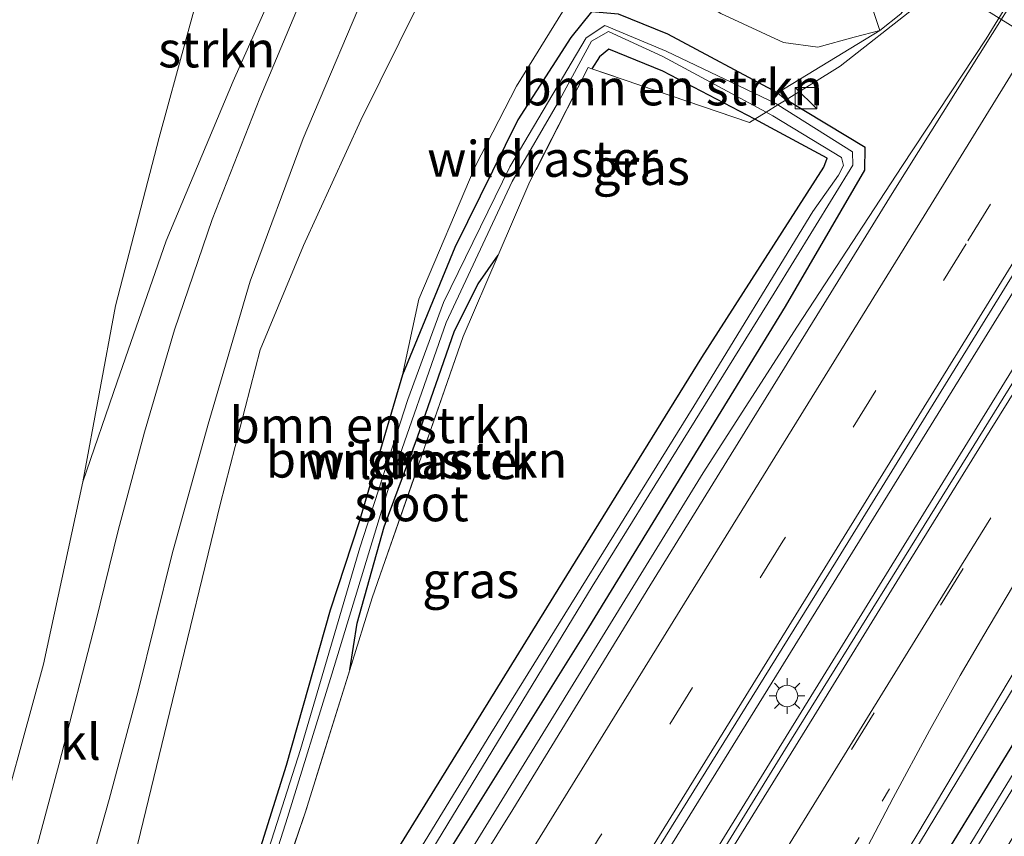
# Model space of a CAD drawing. Units: metres. Extents: x 111830 to 120007, y 399999 to 406251.
# Drawn here: x 118437 to 118506, y 403142 to 403199 of the extents above; entities that cross this region are included whole.
import ezdxf
from ezdxf.enums import TextEntityAlignment as Align

# ---------------------------------------------------------------- set-up
doc = ezdxf.new("R2010")
doc.units = ezdxf.units.M
for name, pattern in [('IE-TERREINAFSCHEIDING', [10, 8, -2]), ('VW-1-3_STREEP', [4, 1, -3]), ('VW-3-9_STREEP', [12, 3, -9])]:
    doc.linetypes.add(name, pattern=pattern)
doc.layers.get('0').update_dxf_attribs({"lineweight": 25})
for name, color, linetype, lineweight in [('B-ME-BV-GELEIDECONSTRUCTIE-GELEIDERAIL-L-B1', 213, 'BV-GELEIDERAIL', 18), ('B-ME-GR-BOMENSTRUIKEN-GV-B6', 93, 'Continuous', 18), ('B-ME-GR-STRUIKEN-GV-B6', 93, 'Continuous', 18), ('B-ME-GW-INSTEEKWATERGANG-L-B1', 10, 'Continuous', 25), ('B-ME-GW-KRUINLIJN-L-B1', 93, 'Continuous', 18), ('B-ME-GW-TEENLIJN-L-B1', 93, 'Continuous', 18), ('B-ME-IE-GRASLAND-GV-B6', 93, 'Continuous', 18), ('B-ME-IE-INRICHTINGSELEMENT-S-B1', 253, 'Continuous', 18), ('B-ME-IE-MEUBILAIR_WEGMEUBILAIR-LICHTMAST-S-B1', 8, 'Continuous', 18), ('B-ME-IE-TERREINAFSCHEIDING-RASTERHEKWERK-L-B1', 8, 'IE-TERREINAFSCHEIDING', 18), ('B-ME-KW-VIADUCT-GV-B7', 173, 'Continuous', 18), ('B-ME-OB-BEKLEDING-GV-B6', 253, 'Continuous', 18), ('B-ME-OG-WATER-GV-B6', 153, 'Continuous', 18), ('B-ME-VH-VERH_SOORT-BETON-OVERIG-GV-B6', 8, 'IE-TERREINAFSCHEIDING-NATUURLIJK-HOUTWAL', 18), ('B-ME-VH-VERH_SOORT-BITUMEN-GV-B6', 8, 'IE-TERREINAFSCHEIDING-NATUURLIJK-HOUTWAL', 18), ('B-ME-VH-VERH_SOORT-KLINKERS-GV-B6', 8, 'IE-TERREINAFSCHEIDING-NATUURLIJK-HOUTWAL', 18), ('B-ME-VW-MARKERING-13STREEP-045-L-B1', 255, 'VW-1-3_STREEP', 18), ('B-ME-VW-MARKERING-39STREEP-015-L-B1', 255, 'VW-3-9_STREEP', 18), ('B-ME-VW-MARKERING-STREEP-015-L-B1', 7, 'Continuous', 18)]:
    doc.layers.add(name, color=color, linetype=linetype, lineweight=lineweight)
doc.styles.add('NLCS-ISO', font='NLCS-ISO.TTF')
doc.linetypes.add('BV-GELEIDERAIL', pattern='A,10,-3,[108,NLCS.SHX,S=1,R=0,X=0,Y=0],-3', length=16)
doc.linetypes.add('IE-TERREINAFSCHEIDING-NATUURLIJK-HOUTWAL', pattern='A,7,-1.5,[67,NLCS.SHX,S=0.75,R=45,X=0,Y=0],-1.5,7,-1.5,[70,NLCS.SHX,S=0.75,R=0,X=0,Y=0],-1.5', length=20)

# ---------------------------------------------------------------- blocks, each defined once
blk = doc.blocks.new('kast')
blk.add_line((-0.75, -0.75), (0.75, 0.75))
blk.add_lwpolyline([(-0.75, 0.75), (0.75, 0.75), (0.75, -0.75), (-0.75, -0.75)], close=True)
blk = doc.blocks.new('lantaarnpaal')
for p, q in [((-0.884, 0.884), (-0.53, 0.53)), ((0, 0.75), (0, 1.25)), ((0.53, 0.53), (0.884, 0.884)), ((-0.75, 0), (-1.25, 0)), ((0.75, 0), (1.25, 0)), ((-0.53, -0.53), (-0.884, -0.884)), ((0.53, -0.53), (0.884, -0.884)), ((0, -0.75), (0, -1.25))]:
    blk.add_line(p, q)
blk.add_circle((0, 0), 0.75)

msp = doc.modelspace()

# ---------------------------------------------------------------- linework, layer by layer
at = {"layer": 'B-ME-BV-GELEIDECONSTRUCTIE-GELEIDERAIL-L-B1'}
for points in [[(118523.441, 403229.922, 7.749), (118519.94, 403224.194, 7.72), (118513.933, 403213.809, 7.849), (118511.834, 403210.215, 7.837), (118504.249, 403197.848, 7.762), (118498.369, 403188.947, 7.672), (118491.119, 403177.813, 7.504), (118484.528, 403167.594, 7.81)], [(118532.195, 403222.259, 7.857), (118522.613, 403206.712, 7.894), (118507.862, 403182.983, 7.942), (118489.636, 403153.499, 8.038), (118474.963, 403129.764, 8.056), (118459.53, 403104.832, 8.122), (118443.443, 403078.673, 8.2), (118424.508, 403048.042, 8.377), (118405.673, 403017.393, 8.434), (118386.674, 402986.841, 8.539), (118367.817, 402956.204, 8.536), (118348.908, 402925.524, 8.572), (118334.946, 402902.929, 8.572), (118330.917, 402896.364, 8.572)], [(118333.011, 402894.609, 8.533), (118350.689, 402923.22, 8.491), (118368.269, 402951.584, 8.476), (118387.177, 402982.212, 8.449), (118404.716, 403010.575, 8.419), (118427.846, 403047.974, 8.389), (118447.511, 403079.759, 8.347), (118467.092, 403111.519, 8.275), (118488.115, 403145.638, 8.164), (118509.937, 403181.051, 8.062), (118524.726, 403204.952, 8.005), (118534.276, 403220.309, 7.824)], [(118543.231, 403212.483, 7.005), (118543.2034, 403212.4419, 7.0067), (118538.606, 403205.579, 7.297), (118534.185, 403199, 7.477), (118532.095, 403195.6, 7.477), (118525.773, 403185.414, 7.48), (118519.608, 403175.024, 7.663), (118511.403, 403161.276, 7.69), (118497.602, 403138.468, 7.747), (118486.511, 403120.225, 7.762), (118473.956, 403099.812, 7.882), (118459.247, 403075.921, 7.891), (118443.899, 403050.918, 8.053), (118429.903, 403028.204, 8.05), (118417.984, 403008.924, 8.164), (118406.144, 402989.629, 8.209), (118394.948, 402971.535, 8.191), (118386.533, 402957.898, 8.224), (118382.388, 402951.046, 8.131), (118376.6795, 402940.459, 8.2099), (118372.775, 402933.5215, 8.3119), (118367.1765, 402922.902, 8.3204), (118361.919, 402912.1575, 8.3519), (118349.93, 402886.8565, 8.0879)], [(118484.528, 403167.594, 7.81), (118457.292, 403123.272, 7.916), (118432.062, 403082.428, 8.061), (118405.359, 403039.25, 8.116), (118378.736, 402996.137, 8.159), (118352.182, 402952.961, 8.212), (118329.014, 402915.557, 8.242)]]:
    msp.add_polyline3d(points, dxfattribs=at)
at = {"layer": 'B-ME-GR-BOMENSTRUIKEN-GV-B6'}
for points in [[(118450.388, 403204.74, 11.766), (118446.612, 403190.962, 11.575), (118443.574, 403179.228, 11.198), (118441.308, 403166.969, 10.911), (118438.552, 403154.265, 10.679), (118434.758, 403140.417, 10.272), (118429.294, 403125.594, 9.741), (118424.556, 403113.222, 9.355), (118420.15, 403101.962, 9.047), (118417.095, 403094.197, 8.836), (118413.056, 403086.406, 8.599), (118408.844, 403078.84, 8.471)], [(118494.791, 403204.621, 10.52), (118496.857, 403198.422, 6.78), (118495.046, 403197.96, 6.845), (118492.527, 403197.257, 6.932), (118490.137, 403197.587, 6.973), (118485.761, 403199.607, 7.011)], [(118444.956, 403140.996, 10.439), (118447.548, 403151.725, 10.605), (118450.872, 403165.376, 11.041), (118453.669, 403176.172, 11.332), (118456.669, 403183.437, 11.49), (118460.687, 403192.181, 11.631), (118464.704, 403200.281, 11.697)], [(118474.732, 403199.721, 6.836), (118471.53, 403194.549, 6.919), (118468.635, 403188.949, 6.758), (118464.714, 403179.708, 6.803), (118463.588, 403174.422, 6.803), (118460.557, 403164.182, 6.849), (118458.537, 403158.015, 6.836), (118455.471, 403147.194, 6.824), (118453.142, 403139.802, 6.824)], [(118488.123, 403192.247, 6.642), (118487.765, 403192.025, 6.638), (118476.778, 403195.766, 6.637), (118477.31, 403196.584, 6.77), (118477.97, 403197.128, 6.716), (118481.728, 403195.595, 6.67), (118488.123, 403192.247, 6.642)], [(118453.044, 403132.941, 6.872), (118456.828, 403143.97, 6.78), (118459.908, 403153.855, 6.84), (118461.472, 403158.877, 6.871), (118467.804, 403177.097, 6.686), (118470.254, 403182.776, 6.68), (118472.462, 403187.897, 6.675), (118476.518, 403195.854, 6.637), (118476.778, 403195.766, 6.637), (118487.765, 403192.025, 6.638), (118488.123, 403192.247, 6.642), (118489.254, 403191.655, 6.745), (118493.176, 403189.539, 6.753), (118492.947, 403188.903, 6.753), (118484.451, 403175.638, 6.753), (118474.13, 403158.981, 6.982), (118463.204, 403141.29, 6.82)], [(118488.919, 403192.739, 6.678), (118489.397, 403192.482, 6.678), (118494.173, 403189.576, 6.678), (118494.324, 403189.013, 6.678), (118493.965, 403188.34, 6.678), (118492.178, 403185.823, 6.678), (118483.872, 403172.231, 6.678), (118469.737, 403149.432, 6.678), (118453.588, 403123.025, 6.678), (118433.309, 403090, 6.678), (118418.878, 403066.559, 6.678), (118413.753, 403058.234, 6.678), (118399.695, 403035.606, 6.678), (118387.151, 403015.232, 6.678), (118376.633, 402998.449, 6.678), (118363.019, 402976.574, 6.678), (118350.046, 402955.097, 6.678)], [(118355.431, 402966.251, 7.141), (118365.662, 402982.638, 7.141), (118375.892, 402999.133, 7.141), (118386.545, 403016.617, 7.141), (118395.459, 403031.215, 7.137), (118405.859, 403047.892, 7.158), (118412.867, 403058.795, 7.158), (118418.751, 403068.427, 7.115), (118427.45, 403082.665, 7.052), (118442.523, 403107.122, 6.824), (118454.99, 403127.623, 6.832), (118463.204, 403141.29, 6.82), (118474.13, 403158.981, 6.982), (118484.451, 403175.638, 6.753), (118492.947, 403188.903, 6.753), (118493.176, 403189.539, 6.753), (118489.254, 403191.655, 6.745), (118488.123, 403192.247, 6.642), (118488.919, 403192.739, 6.678)], [(118459.908, 403153.855, 6.84), (118460.413, 403157.119, 6.895), (118462.298, 403163.833, 6.957), (118464.618, 403170.085, 6.911), (118467.195, 403177.483, 6.803), (118468.843, 403180.769, 6.75), (118470.254, 403182.776, 6.68), (118467.804, 403177.097, 6.686), (118461.472, 403158.877, 6.871), (118459.908, 403153.855, 6.84)]]:
    msp.add_polyline3d(points, dxfattribs=at)
at = {"layer": 'B-ME-GR-STRUIKEN-GV-B6'}
msp.add_polyline3d([(118454.278, 403224.666, 11.488), (118457.752, 403223.474, 11.705), (118460.786, 403222.607, 11.954), (118461.818, 403221.349, 11.892), (118462.563, 403219.489, 11.917), (118461.686, 403216.753, 11.892), (118457.518, 403207.782, 11.822), (118451.771, 403194.888, 11.68), (118447.113, 403183.779, 11.531), (118443.687, 403173.936, 11.186), (118441.308, 403166.969, 10.911), (118443.574, 403179.228, 11.198), (118446.612, 403190.962, 11.575), (118450.388, 403204.74, 11.766), (118453.201, 403213.276, 11.766), (118455.635, 403219.022, 11.766), (118455.819, 403222.06, 11.571), (118454.278, 403224.666, 11.488)], dxfattribs=at)
at = {"layer": 'B-ME-GW-INSTEEKWATERGANG-L-B1'}
for points in [[(118489.724, 403194.079, 6.72), (118482.065, 403198.165, 6.791), (118478.643, 403199.576, 6.783), (118476.745, 403199.737, 6.816), (118475.314, 403197.947, 6.812), (118471.62, 403192.201, 6.803), (118467.237, 403183.294, 6.807), (118463.588, 403174.422, 6.803), (118460.557, 403164.182, 6.849), (118458.537, 403158.015, 6.836), (118455.471, 403147.194, 6.824), (118453.142, 403139.802, 6.824), (118450.743, 403133.405, 6.903), (118449.549, 403129.632, 6.857), (118447.431, 403124.572, 6.857), (118446.344, 403121.284, 6.857), (118446.651, 403120.482, 6.857), (118447.43, 403120.752, 6.79)], [(118418.751, 403068.427, 7.115), (118427.45, 403082.665, 7.052), (118442.523, 403107.122, 6.824), (118454.99, 403127.623, 6.832), (118463.204, 403141.29, 6.82), (118474.13, 403158.981, 6.982), (118484.451, 403175.638, 6.753), (118492.947, 403188.903, 6.753), (118493.176, 403189.539, 6.753), (118489.254, 403191.655, 6.745), (118488.123, 403192.247, 6.642), (118481.728, 403195.595, 6.67), (118477.97, 403197.128, 6.716), (118477.31, 403196.584, 6.77), (118476.778, 403195.766, 6.637)], [(118321.151, 402904.299, 7.438), (118322.96, 402907.208, 7.439), (118338.031, 402931.778, 7.377), (118353.624, 402957.256, 7.435), (118367.322, 402979.443, 7.443), (118380.039, 402999.842, 7.422), (118393.199, 403021.451, 7.397), (118402.577, 403036.667, 7.323), (118415.214, 403057.308, 7.261), (118437.075, 403093.129, 7.106), (118455.784, 403123.541, 6.836), (118476.575, 403156.824, 6.874), (118490.26, 403179.199, 6.633), (118495.802, 403188.689, 6.807), (118495.826, 403190.268, 6.749), (118490.321, 403193.607, 6.683)], [(118459.908, 403153.855, 6.84), (118460.413, 403157.119, 6.895), (118462.298, 403163.833, 6.957), (118464.618, 403170.085, 6.911), (118467.195, 403177.483, 6.803), (118468.843, 403180.769, 6.75), (118470.254, 403182.776, 6.68)], [(118527.622, 403172.026, 6.925), (118525.515, 403173.509, 6.827), (118525.492, 403173.525, 6.928), (118523.358, 403174.345, 6.919), (118521.488, 403173.713, 6.903), (118519.675, 403171.221, 6.845), (118514.548, 403162.508, 6.791), (118505.651, 403147.92, 6.807), (118494.078, 403129.054, 6.791), (118482.622, 403110.517, 6.849), (118466.064, 403083.912, 6.874), (118453.109, 403062.729, 6.944), (118440.307, 403041.348, 7.013), (118430.924, 403026.183, 7.216), (118419.344, 403007.793, 7.108), (118407.282, 402987.954, 7.092), (118395.422, 402968.779, 7.079), (118386.941, 402954.798, 7.104), (118387.028, 402953.226, 7.145), (118388.822, 402952.825, 7.195), (118390.444, 402953.421, 7.112)]]:
    msp.add_polyline3d(points, dxfattribs=at)
at = {"layer": 'B-ME-GW-KRUINLIJN-L-B1'}
for points in [[(118408.844, 403078.84, 8.471), (118413.056, 403086.406, 8.599), (118417.095, 403094.197, 8.836), (118420.15, 403101.962, 9.047), (118424.556, 403113.222, 9.355), (118429.294, 403125.594, 9.741), (118434.758, 403140.417, 10.272), (118438.552, 403154.265, 10.679), (118441.308, 403166.969, 10.911), (118443.574, 403179.228, 11.198), (118446.612, 403190.962, 11.575), (118450.388, 403204.74, 11.766), (118453.201, 403213.276, 11.766), (118455.635, 403219.022, 11.766), (118455.819, 403222.06, 11.571), (118454.278, 403224.666, 11.488), (118449.779, 403227.402, 11.247), (118435.079, 403237.352, 10.895), (118411.967, 403252.342, 10.434), (118390.566, 403266.197, 10.077)], [(118464.704, 403200.281, 11.697), (118460.687, 403192.181, 11.631), (118456.669, 403183.437, 11.49), (118453.669, 403176.172, 11.332), (118450.872, 403165.376, 11.041), (118447.548, 403151.725, 10.605), (118444.956, 403140.996, 10.439), (118442.782, 403133.277, 10.236), (118440.009, 403125.704, 9.912), (118437.216, 403117.911, 9.608), (118437.144, 403117.712, 9.667), (118433.774, 403109.519, 9.456), (118429.705, 403100.324, 9.165), (118424.713, 403089.546, 8.912), (118420.97, 403081.35, 8.572), (118418.206, 403076.459, 8.412), (118415.712, 403072.045, 8.268), (118409.229, 403061.101, 7.993), (118403.498, 403051.513, 7.749), (118398.326, 403042.439, 7.369), (118398.532, 403041.963, 7.211)]]:
    msp.add_polyline3d(points, dxfattribs=at)
at = {"layer": 'B-ME-GW-TEENLIJN-L-B1'}
msp.add_polyline3d([(118463.588, 403174.422, 6.803), (118464.714, 403179.708, 6.803), (118468.635, 403188.949, 6.758), (118471.53, 403194.549, 6.919), (118474.732, 403199.721, 6.836), (118477.275, 403202.955, 6.944), (118478.931, 403203.401, 6.944), (118481.578, 403202.327, 6.969), (118485.761, 403199.607, 7.011), (118490.137, 403197.587, 6.973), (118492.527, 403197.257, 6.932), (118495.046, 403197.96, 6.845), (118496.857, 403198.422, 6.78)], dxfattribs=at)
at = {"layer": 'B-ME-IE-GRASLAND-GV-B6'}
for points in [[(118353.624, 402957.256, 7.435), (118367.322, 402979.443, 7.443), (118380.039, 402999.842, 7.422), (118393.199, 403021.451, 7.397), (118402.577, 403036.667, 7.323), (118415.214, 403057.308, 7.261), (118437.075, 403093.129, 7.106), (118455.784, 403123.541, 6.836), (118476.575, 403156.824, 6.874), (118490.26, 403179.199, 6.633), (118495.802, 403188.689, 6.807), (118495.826, 403190.268, 6.749), (118490.321, 403193.607, 6.683), (118494.086, 403195.938, 6.715), (118499.36, 403200.087, 6.753), (118506.375, 403211.819, 6.64), (118509.176, 403216.503, 6.595), (118512.181, 403219.442, 6.82), (118512.37, 403219.707, 6.632), (118515.813, 403224.026, 6.583), (118517.644, 403223.403, 6.691), (118519.486, 403226.119, 6.733), (118522.409, 403230.846, 6.732), (118523.843, 403229.538, 6.942)], [(118523.843, 403229.538, 6.942), (118513.181, 403211.76, 6.874), (118497.827, 403187.262, 6.892), (118480.818, 403159.721, 6.994), (118471.261, 403144.118, 6.994), (118459.24, 403124.804, 7.057), (118447.382, 403105.548, 7.24), (118433.314, 403082.743, 7.219), (118421.413, 403063.757, 7.228), (118408.137, 403042.008, 7.381), (118395.735, 403021.896, 7.423), (118383.148, 403001.442, 7.42), (118369.781, 402979.903, 7.48), (118357.213, 402959.578, 7.645)], [(118353.293, 402933.858, 7.609), (118365.816, 402954.089, 7.609), (118378.86, 402975.289, 7.687), (118391.726, 402996.246, 7.672), (118404.803, 403017.265, 7.639), (118417.561, 403037.916, 7.606), (118430.155, 403058.389, 7.471), (118443.173, 403079.383, 7.489), (118455.968, 403100.148, 7.468), (118468.526, 403120.597, 7.306), (118480.66, 403140.22, 7.225), (118493.257, 403160.55, 7.213), (118506.202, 403181.545, 7.111), (118520.449, 403204.584, 7.045), (118531.629, 403222.688, 7.095), (118534.591, 403220.063, 6.984), (118528.561, 403210.158, 6.997)], [(118357.114, 402903.834, 7.429), (118360.485, 402910.383, 7.348), (118367.064, 402923.879, 7.354), (118373.644, 402936.605, 7.45), (118378.434, 402945.453, 7.519), (118385.264, 402956.68, 7.45), (118398.835, 402978.762, 7.435), (118411.308, 402998.947, 7.405), (118424.81, 403020.886, 7.417), (118436.364, 403039.728, 7.339), (118448.553, 403059.352, 7.318), (118461.641, 403080.623, 7.201), (118474.291, 403101.1, 7.066), (118487.246, 403122.27, 7.015), (118499.414, 403142.344, 6.898), (118512.296, 403163.944, 6.928), (118524.121, 403183.754, 6.799), (118537.367, 403204.561, 6.748), (118542.93, 403212.683, 6.732), (118544.843, 403210.996, 6.628), (118544.358, 403210.142, 6.632), (118539.679, 403203.002, 6.739), (118539.199, 403200.009, 6.636), (118538.087, 403199.604, 6.8)], [(118528.561, 403210.158, 6.997), (118515.9, 403189.672, 7.12), (118503.395, 403169.489, 7.078), (118490.268, 403148.352, 7.102), (118477.719, 403127.953, 7.246), (118464.936, 403107.199, 7.333), (118452.013, 403086.367, 7.363), (118439.139, 403065.447, 7.519), (118425.678, 403043.619, 7.537), (118413.944, 403024.525, 7.6), (118400.998, 403003.56, 7.564), (118388.644, 402983.598, 7.684), (118376.391, 402963.741, 7.708), (118362.938, 402942.063, 7.735), (118350.413, 402921.82, 7.726)], [(118410.758, 403076.101, 8.69), (118408.844, 403078.84, 8.471), (118413.056, 403086.406, 8.599), (118417.095, 403094.197, 8.836), (118420.15, 403101.962, 9.047), (118424.556, 403113.222, 9.355), (118429.294, 403125.594, 9.741), (118434.758, 403140.417, 10.272), (118438.552, 403154.265, 10.679), (118441.308, 403166.969, 10.911), (118443.687, 403173.936, 11.186), (118447.113, 403183.779, 11.531), (118451.771, 403194.888, 11.68), (118457.518, 403207.782, 11.822)], [(118496.857, 403198.422, 6.78), (118489.724, 403194.079, 6.72), (118482.065, 403198.165, 6.791), (118478.643, 403199.576, 6.783), (118476.745, 403199.737, 6.816), (118475.314, 403197.947, 6.812), (118471.62, 403192.201, 6.803), (118467.237, 403183.294, 6.807), (118463.588, 403174.422, 6.803), (118464.714, 403179.708, 6.803), (118468.635, 403188.949, 6.758), (118471.53, 403194.549, 6.919), (118474.732, 403199.721, 6.836), (118477.275, 403202.955, 6.944), (118478.931, 403203.401, 6.944), (118481.578, 403202.327, 6.969), (118485.761, 403199.607, 7.011), (118490.137, 403197.587, 6.973), (118492.527, 403197.257, 6.932), (118495.046, 403197.96, 6.845), (118496.857, 403198.422, 6.78)], [(118464.704, 403200.281, 11.697), (118460.687, 403192.181, 11.631), (118456.669, 403183.437, 11.49), (118453.669, 403176.172, 11.332), (118450.872, 403165.376, 11.041), (118447.548, 403151.725, 10.605), (118444.956, 403140.996, 10.439), (118442.782, 403133.277, 10.236), (118440.009, 403125.704, 9.912), (118437.216, 403117.911, 9.608), (118437.012, 403117.861, 9.676), (118436.898, 403117.617, 9.669), (118434.912, 403116.849, 9.854), (118434.047, 403117.316, 9.971), (118434.952, 403119.716, 10.07), (118438.171, 403128.272, 10.248), (118440.713, 403136.242, 10.535), (118443.142, 403144.819, 10.738), (118445.166, 403152.371, 10.975), (118447.529, 403161.948, 11.207), (118450.042, 403170.992, 11.402), (118452.958, 403180.958, 11.755), (118456.662, 403190.9, 11.921), (118461.642, 403202.688, 12.029)], [(118456.934, 403201.596, 11.925), (118453.636, 403193.711, 11.863), (118450.325, 403185.258, 11.718), (118447.695, 403177.56, 11.519), (118445.592, 403170.428, 11.398), (118443.765, 403163.583, 11.133), (118442.216, 403157.224, 10.979), (118439.624, 403147.228, 10.717), (118437.458, 403139.187, 10.489), (118435.154, 403132.028, 10.29), (118432.679, 403125.178, 10.116), (118429.69, 403117.505, 9.875), (118426.949, 403110.627, 9.622), (118423.269, 403102.155, 9.385), (118419.948, 403094.467, 9.227), (118416.188, 403086.531, 8.978), (118411.604, 403077.593, 8.717), (118410.758, 403076.101, 8.69)], [(118538.087, 403199.604, 6.8), (118525.97, 403180.081, 6.829), (118525.515, 403173.509, 6.827), (118525.492, 403173.525, 6.928), (118523.358, 403174.345, 6.919), (118521.488, 403173.713, 6.903), (118519.675, 403171.221, 6.845), (118514.548, 403162.508, 6.791), (118505.651, 403147.92, 6.807), (118494.078, 403129.054, 6.791), (118482.622, 403110.517, 6.849), (118466.064, 403083.912, 6.874), (118453.109, 403062.729, 6.944), (118440.307, 403041.348, 7.013), (118430.924, 403026.183, 7.216)], [(118453.142, 403139.802, 6.824), (118455.471, 403147.194, 6.824), (118458.537, 403158.015, 6.836), (118460.557, 403164.182, 6.849), (118463.588, 403174.422, 6.803), (118467.237, 403183.294, 6.807), (118471.62, 403192.201, 6.803), (118475.314, 403197.947, 6.812), (118476.745, 403199.737, 6.816)], [(118478.643, 403199.576, 6.783), (118482.065, 403198.165, 6.791), (118489.724, 403194.079, 6.72)], [(118489.724, 403194.079, 6.72), (118490.162, 403193.704, 6.646), (118490.321, 403193.607, 6.683), (118489.744, 403193.25, 6.678), (118489.591, 403193.347, 6.678), (118481.944, 403196.982, 6.678), (118477.689, 403198.773, 6.678), (118476.383, 403197.928, 6.678), (118471.051, 403188.922, 6.678), (118466.429, 403179.479, 6.678), (118463.961, 403172.712, 6.678), (118460.6, 403162.369, 6.678), (118456.46, 403148.299, 6.678), (118451.864, 403133.92, 6.678)], [(118453.008, 403135.529, 6.678), (118455.558, 403143.563, 6.678), (118458.66, 403153.554, 6.678), (118462.693, 403166.831, 6.678), (118466.626, 403178.075, 6.678), (118471.231, 403187.915, 6.678), (118474.533, 403193.628, 6.678), (118476.76, 403197.692, 6.678), (118477.935, 403198.37, 6.678), (118481.715, 403196.614, 6.678), (118488.919, 403192.739, 6.678), (118488.123, 403192.247, 6.642), (118481.728, 403195.595, 6.67), (118477.97, 403197.128, 6.716), (118477.31, 403196.584, 6.77), (118476.778, 403195.766, 6.637), (118476.518, 403195.854, 6.637), (118472.462, 403187.897, 6.675), (118470.254, 403182.776, 6.68), (118468.843, 403180.769, 6.75), (118467.195, 403177.483, 6.803), (118464.618, 403170.085, 6.911), (118462.298, 403163.833, 6.957), (118460.413, 403157.119, 6.895), (118459.908, 403153.855, 6.84), (118456.828, 403143.97, 6.78), (118453.044, 403132.941, 6.872)], [(118350.4, 402954.809, 6.678), (118363.451, 402976.253, 6.678), (118376.988, 402998.179, 6.678), (118387.519, 403014.954, 6.678), (118399.999, 403035.365, 6.678), (118414.148, 403057.984, 6.678), (118418.937, 403065.697, 6.691), (118431.294, 403085.601, 6.678), (118447.226, 403111.24, 6.678), (118460.79, 403133.353, 6.678), (118476.807, 403159.677, 6.678), (118489.491, 403180.128, 6.678), (118494.968, 403189.041, 6.678), (118494.938, 403189.976, 6.678), (118489.744, 403193.25, 6.678)], [(118489.744, 403193.25, 6.678), (118490.321, 403193.607, 6.683), (118495.826, 403190.268, 6.749), (118495.802, 403188.689, 6.807), (118490.26, 403179.199, 6.633), (118476.575, 403156.824, 6.874), (118455.784, 403123.541, 6.836), (118437.075, 403093.129, 7.106), (118415.214, 403057.308, 7.261), (118402.577, 403036.667, 7.323), (118393.199, 403021.451, 7.397), (118380.039, 402999.842, 7.422), (118367.322, 402979.443, 7.443), (118353.624, 402957.256, 7.435)], [(118430.924, 403026.183, 7.216), (118440.307, 403041.348, 7.013), (118453.109, 403062.729, 6.944), (118466.064, 403083.912, 6.874), (118482.622, 403110.517, 6.849), (118494.078, 403129.054, 6.791), (118505.651, 403147.92, 6.807), (118514.548, 403162.508, 6.791), (118519.675, 403171.221, 6.845), (118521.488, 403173.713, 6.903), (118523.358, 403174.345, 6.919), (118525.492, 403173.525, 6.928), (118525.515, 403173.509, 6.827)], [(118525.515, 403173.509, 6.827), (118525.386, 403171.646, 6.064), (118523.862, 403172.283, 6.064), (118522.589, 403172.222, 6.064), (118521.773, 403171.815, 6.064), (118520.812, 403170.465, 6.064), (118518.341, 403166.418, 6.064), (118511.728, 403155.796, 6.064), (118503.436, 403142.193, 6.064), (118491.113, 403122.198, 6.064), (118479.989, 403104.106, 6.064), (118467.547, 403083.781, 6.064), (118453.875, 403061.756, 6.064), (118441.006, 403040.905, 6.064), (118431.625, 403025.673, 6.064)], [(118424.701, 403013.233, 6.064), (118441.533, 403040.57, 6.064), (118451.263, 403056.357, 6.064), (118463.907, 403076.545, 6.064), (118481.771, 403105.589, 6.064), (118503.422, 403141.195, 6.064), (118517.964, 403164.866, 6.064), (118521.653, 403170.711, 6.064), (118523.016, 403171.738, 6.064), (118523.835, 403171.685, 6.064), (118524.995, 403171.242, 6.064), (118525.345, 403171.058, 6.064), (118525.25, 403169.695, 6.301), (118525.18, 403169.733, 6.824), (118523.824, 403170.297, 6.861), (118523.078, 403169.676, 6.886), (118521.524, 403167.335, 6.849), (118508.496, 403146.162, 6.866), (118495.813, 403125.017, 6.965), (118479.63, 403098.364, 7.09), (118462.251, 403070.494, 7.193), (118442.669, 403039.85, 7.211), (118422.643, 403006.331, 7.166)]]:
    msp.add_polyline3d(points, dxfattribs=at)
at = {"layer": 'B-ME-IE-TERREINAFSCHEIDING-RASTERHEKWERK-L-B1'}
for points in [[(118519.277, 403233.618, 6.52), (118515.334, 403226.932, 6.55), (118514.789, 403226.008, 6.002), (118514.452, 403225.437, 6.002), (118514.183, 403224.981, 6.545), (118511.431, 403220.314, 6.573), (118509.748, 403217.459, 6.586), (118509.176, 403216.503, 6.595), (118506.375, 403211.819, 6.64), (118499.36, 403200.087, 6.753), (118494.086, 403195.938, 6.715), (118490.321, 403193.607, 6.683), (118489.744, 403193.25, 6.678), (118488.919, 403192.739, 6.678), (118488.123, 403192.247, 6.642), (118487.765, 403192.025, 6.638), (118476.778, 403195.766, 6.637)], [(118476.778, 403195.766, 6.637), (118476.518, 403195.854, 6.637), (118472.462, 403187.897, 6.675), (118470.254, 403182.776, 6.68)], [(118470.254, 403182.776, 6.68), (118467.804, 403177.097, 6.686), (118461.472, 403158.877, 6.871), (118459.908, 403153.855, 6.84)], [(118459.908, 403153.855, 6.84), (118456.828, 403143.97, 6.78), (118453.044, 403132.941, 6.872), (118450.37, 403126.031, 6.817), (118447.43, 403120.752, 6.79)]]:
    msp.add_polyline3d(points, dxfattribs=at)
at = {"layer": 'B-ME-KW-VIADUCT-GV-B7'}
msp.add_polyline3d([(118545.047, 403185.923, 12.71), (118541.411, 403186.379, 12.664), (118539.545, 403183.341, 12.635), (118537.711, 403180.356, 12.606), (118539.782, 403177.041, 12.639), (118539.482, 403176.863, 13.519), (118539.175, 403176.681, 12.68), (118537.282, 403179.54, 12.72), (118525.32, 403186.818, 12.718), (118511.747, 403195.233, 12.718), (118494.304, 403206.023, 12.71), (118490.889, 403206.428, 12.67), (118490.95, 403206.777, 13.378), (118491.017, 403207.166, 12.614), (118494.852, 403206.803, 12.552), (118498.493, 403212.759, 12.536), (118496.439, 403215.829, 12.569), (118496.825, 403216.157, 13.353), (118497.047, 403216.346, 12.66), (118498.9, 403213.541, 12.7), (118516.526, 403202.716, 12.623), (118529.851, 403194.548, 12.61)], dxfattribs=at)
at = {"layer": 'B-ME-OB-BEKLEDING-GV-B6'}
msp.add_polyline3d([(118495.347, 403205.319, 10.45), (118500.028, 403212.908, 10.43), (118500.758, 403214.264, 10.37), (118501.103, 403215.815, 10.33), (118506.814, 403214.583, 6.73), (118506.254, 403212.796, 6.418), (118505.189, 403210.53, 6.418), (118499.364, 403200.959, 6.418), (118498.319, 403199.603, 6.418), (118496.857, 403198.422, 6.78), (118494.791, 403204.621, 10.52), (118495.347, 403205.319, 10.45)], dxfattribs=at)
at = {"layer": 'B-ME-OG-WATER-GV-B6'}
for points in [[(118451.864, 403133.92, 6.678), (118456.46, 403148.299, 6.678), (118460.6, 403162.369, 6.678), (118463.961, 403172.712, 6.678), (118466.429, 403179.479, 6.678), (118471.051, 403188.922, 6.678), (118476.383, 403197.928, 6.678), (118477.689, 403198.773, 6.678), (118481.944, 403196.982, 6.678), (118489.591, 403193.347, 6.678), (118489.744, 403193.25, 6.678)], [(118489.744, 403193.25, 6.678), (118488.919, 403192.739, 6.678), (118481.715, 403196.614, 6.678), (118477.935, 403198.37, 6.678), (118476.76, 403197.692, 6.678), (118474.533, 403193.628, 6.678), (118471.231, 403187.915, 6.678), (118466.626, 403178.075, 6.678), (118462.693, 403166.831, 6.678), (118458.66, 403153.554, 6.678), (118455.558, 403143.563, 6.678), (118453.008, 403135.529, 6.678)], [(118350.046, 402955.097, 6.678), (118363.019, 402976.574, 6.678), (118376.633, 402998.449, 6.678), (118387.151, 403015.232, 6.678), (118399.695, 403035.606, 6.678), (118413.753, 403058.234, 6.678), (118418.878, 403066.559, 6.678), (118433.309, 403090, 6.678), (118453.588, 403123.025, 6.678), (118469.737, 403149.432, 6.678), (118483.872, 403172.231, 6.678), (118492.178, 403185.823, 6.678), (118493.965, 403188.34, 6.678), (118494.324, 403189.013, 6.678), (118494.173, 403189.576, 6.678), (118489.397, 403192.482, 6.678), (118488.919, 403192.739, 6.678), (118489.744, 403193.25, 6.678)], [(118489.744, 403193.25, 6.678), (118494.938, 403189.976, 6.678), (118494.968, 403189.041, 6.678), (118489.491, 403180.128, 6.678), (118476.807, 403159.677, 6.678), (118460.79, 403133.353, 6.678), (118447.226, 403111.24, 6.678), (118431.294, 403085.601, 6.678), (118418.937, 403065.697, 6.691), (118414.148, 403057.984, 6.678), (118399.999, 403035.365, 6.678), (118387.519, 403014.954, 6.678), (118376.988, 402998.179, 6.678), (118363.451, 402976.253, 6.678), (118350.4, 402954.809, 6.678)], [(118525.386, 403171.646, 6.064), (118525.345, 403171.058, 6.064), (118524.995, 403171.242, 6.064), (118523.835, 403171.685, 6.064), (118523.016, 403171.738, 6.064), (118521.653, 403170.711, 6.064), (118517.964, 403164.866, 6.064), (118503.422, 403141.195, 6.064), (118481.771, 403105.589, 6.064), (118463.907, 403076.545, 6.064), (118451.263, 403056.357, 6.064), (118441.533, 403040.57, 6.064), (118424.701, 403013.233, 6.064)], [(118431.625, 403025.673, 6.064), (118441.006, 403040.905, 6.064), (118453.875, 403061.756, 6.064), (118467.547, 403083.781, 6.064), (118479.989, 403104.106, 6.064), (118491.113, 403122.198, 6.064), (118503.436, 403142.193, 6.064), (118511.728, 403155.796, 6.064), (118518.341, 403166.418, 6.064), (118520.812, 403170.465, 6.064), (118521.773, 403171.815, 6.064), (118522.589, 403172.222, 6.064), (118523.862, 403172.283, 6.064), (118525.386, 403171.646, 6.064)]]:
    msp.add_polyline3d(points, dxfattribs=at)
at = {"layer": 'B-ME-VH-VERH_SOORT-BETON-OVERIG-GV-B6'}
msp.add_polyline3d([(118507.194, 403214.564, 6.76), (118506.375, 403211.819, 6.64), (118499.36, 403200.087, 6.753), (118494.086, 403195.938, 6.715), (118490.321, 403193.607, 6.683), (118490.162, 403193.704, 6.646), (118489.724, 403194.079, 6.72), (118496.857, 403198.422, 6.78), (118498.319, 403199.603, 6.418), (118499.364, 403200.959, 6.418), (118505.189, 403210.53, 6.418), (118506.254, 403212.796, 6.418), (118506.814, 403214.583, 6.73), (118507.194, 403214.564, 6.76)], dxfattribs=at)
at = {"layer": 'B-ME-VH-VERH_SOORT-BITUMEN-GV-B6'}
for points in [[(118523.843, 403229.538, 6.942), (118525.945, 403227.73, 6.945), (118528.603, 403225.357, 7.044), (118531.255, 403223.045, 7.095), (118531.629, 403222.688, 7.095), (118520.449, 403204.584, 7.045), (118506.202, 403181.545, 7.111), (118493.257, 403160.55, 7.213), (118480.66, 403140.22, 7.225), (118468.526, 403120.597, 7.306), (118455.968, 403100.148, 7.468), (118443.173, 403079.383, 7.489), (118430.155, 403058.389, 7.471), (118417.561, 403037.916, 7.606), (118404.803, 403017.265, 7.639), (118391.726, 402996.246, 7.672), (118378.86, 402975.289, 7.687), (118365.816, 402954.089, 7.609), (118353.293, 402933.858, 7.609)], [(118357.213, 402959.578, 7.645), (118369.781, 402979.903, 7.48), (118383.148, 403001.442, 7.42), (118395.735, 403021.896, 7.423), (118408.137, 403042.008, 7.381), (118421.413, 403063.757, 7.228), (118433.314, 403082.743, 7.219), (118447.382, 403105.548, 7.24), (118459.24, 403124.804, 7.057), (118471.261, 403144.118, 6.994), (118480.818, 403159.721, 6.994), (118497.827, 403187.262, 6.892), (118513.181, 403211.76, 6.874), (118523.843, 403229.538, 6.942)], [(118413.944, 403024.525, 7.6), (118425.678, 403043.619, 7.537), (118439.139, 403065.447, 7.519), (118452.013, 403086.367, 7.363), (118464.936, 403107.199, 7.333), (118477.719, 403127.953, 7.246), (118490.268, 403148.352, 7.102), (118503.395, 403169.489, 7.078), (118515.9, 403189.672, 7.12), (118528.561, 403210.158, 6.997), (118534.591, 403220.063, 6.984), (118542.93, 403212.683, 6.732), (118537.367, 403204.561, 6.748), (118524.121, 403183.754, 6.799), (118512.296, 403163.944, 6.928), (118499.414, 403142.344, 6.898), (118487.246, 403122.27, 7.015), (118474.291, 403101.1, 7.066), (118461.641, 403080.623, 7.201), (118448.553, 403059.352, 7.318), (118436.364, 403039.728, 7.339), (118424.81, 403020.886, 7.417)]]:
    msp.add_polyline3d(points, dxfattribs=at)
at = {"layer": 'B-ME-VH-VERH_SOORT-KLINKERS-GV-B6'}
for points in [[(118461.642, 403202.688, 12.029), (118456.662, 403190.9, 11.921), (118452.958, 403180.958, 11.755), (118450.042, 403170.992, 11.402), (118447.529, 403161.948, 11.207), (118445.166, 403152.371, 10.975), (118443.142, 403144.819, 10.738), (118440.713, 403136.242, 10.535), (118438.171, 403128.272, 10.248), (118434.952, 403119.716, 10.07), (118434.047, 403117.316, 9.971), (118432.027, 403111.957, 9.75), (118428.639, 403104.1, 9.518), (118425.306, 403096.699, 9.335), (118421.397, 403088.272, 9.032), (118418.219, 403082.054, 8.825), (118415.775, 403077.211, 8.667), (118411.85, 403070.331, 8.611), (118408.569, 403072.241, 8.62), (118408.982, 403072.97, 8.633)], [(118408.982, 403072.97, 8.633), (118410.758, 403076.101, 8.69), (118411.604, 403077.593, 8.717), (118416.188, 403086.531, 8.978), (118419.948, 403094.467, 9.227), (118423.269, 403102.155, 9.385), (118426.949, 403110.627, 9.622), (118429.69, 403117.505, 9.875), (118432.679, 403125.178, 10.116), (118435.154, 403132.028, 10.29), (118437.458, 403139.187, 10.489), (118439.624, 403147.228, 10.717), (118442.216, 403157.224, 10.979), (118443.765, 403163.583, 11.133), (118445.592, 403170.428, 11.398), (118447.695, 403177.56, 11.519), (118450.325, 403185.258, 11.718), (118453.636, 403193.711, 11.863), (118456.934, 403201.596, 11.925)]]:
    msp.add_polyline3d(points, dxfattribs=at)
at = {"layer": 'B-ME-VW-MARKERING-13STREEP-045-L-B1'}
msp.add_polyline3d([(118494.8794, 403141.3163, 7.15), (118497.5515, 403145.5961, 7.1388)], dxfattribs=at)
at = {"layer": 'B-ME-VW-MARKERING-39STREEP-015-L-B1'}
for points in [[(118528.603, 403225.357, 7.044), (118517.159, 403206.759, 6.955), (118502.852, 403183.558, 7.024), (118490.093, 403162.828, 7.117), (118477.25, 403142.071, 7.12), (118464.442, 403121.35, 7.189), (118446.863, 403092.98, 7.423), (118438.836, 403079.86, 7.378), (118426.072, 403059.124, 7.36), (118413.288, 403038.441, 7.534), (118400.467, 403017.712, 7.51), (118387.611, 402996.966, 7.576), (118374.866, 402976.216, 7.576), (118362.103, 402955.449, 7.51), (118349.287, 402934.695, 7.486), (118336.523, 402914.063, 7.579), (118327.407, 402899.266, 7.615)], [(118419.8546, 403026.9262, 7.6475), (118426.1317, 403037.0937, 7.6228), (118432.3987, 403047.2275, 7.5863), (118438.6679, 403057.3134, 7.5588), (118444.8794, 403067.4179, 7.5146), (118451.106, 403077.5219, 7.4954), (118457.3832, 403087.6845, 7.4668), (118463.6544, 403097.7948, 7.4156), (118469.8295, 403107.7753, 7.3703), (118476.1574, 403117.9872, 7.3213), (118482.4248, 403128.1767, 7.2969), (118488.6265, 403138.2148, 7.2563), (118494.8624, 403148.3134, 7.2059), (118501.08, 403158.3754, 7.1926), (118507.3558, 403168.5365, 7.1638), (118513.6801, 403178.705, 7.1244), (118519.8728, 403188.7577, 7.0854), (118526.1438, 403198.8896, 7.0701), (118532.4057, 403209.0024, 7.0848), (118537.5925, 403217.4067, 7.0708)]]:
    msp.add_polyline3d(points, dxfattribs=at)
at = {"layer": 'B-ME-VW-MARKERING-STREEP-015-L-B1'}
for points in [[(118525.945, 403227.73, 6.945), (118514.844, 403209.723, 6.907), (118499.927, 403185.506, 6.964), (118482.927, 403158.019, 7.072), (118473.482, 403142.711, 7.063), (118461.684, 403123.623, 7.123), (118448.887, 403102.893, 7.312), (118436.41, 403082.72, 7.297), (118423.859, 403062.377, 7.282), (118410.933, 403041.356, 7.468), (118399.552, 403022.974, 7.456), (118385.135, 402999.604, 7.483), (118372.789, 402979.597, 7.531), (118359.692, 402958.354, 7.447), (118347.149, 402938.01, 7.423), (118334.794, 402917.997, 7.501), (118324.676, 402901.586, 7.549)], [(118531.255, 403223.045, 7.095), (118521.524, 403207.275, 7.036), (118505.81, 403181.733, 7.108), (118488.49, 403153.639, 7.192), (118477.665, 403136.111, 7.204), (118467.148, 403119.156, 7.279), (118456.528, 403102.042, 7.453), (118441.852, 403078.188, 7.474), (118429.982, 403058.916, 7.45), (118417.081, 403037.922, 7.588), (118404.389, 403017.475, 7.636), (118391.292, 402996.229, 7.663), (118378.668, 402975.806, 7.693), (118365.657, 402954.709, 7.606), (118352.874, 402933.96, 7.585), (118340.042, 402913.176, 7.687), (118330.119, 402897.024, 7.717)], [(118417.0143, 403028.8266, 7.7184), (118423.1387, 403038.8075, 7.6963), (118429.3609, 403048.8642, 7.658), (118435.7297, 403059.0771, 7.6308), (118441.9238, 403069.1176, 7.5943), (118448.1716, 403079.2553, 7.5699), (118454.4241, 403089.393, 7.5418), (118460.6494, 403099.4267, 7.4833), (118467.0006, 403109.7538, 7.4306), (118473.3407, 403120.038, 7.3903), (118479.5216, 403130.0014, 7.3723), (118485.9254, 403140.3783, 7.3188), (118492.2538, 403150.6147, 7.274), (118498.2081, 403160.3119, 7.2589), (118504.5354, 403170.5351, 7.2183), (118510.6145, 403180.3295, 7.1882), (118516.9721, 403190.6181, 7.1565), (118523.2022, 403200.7758, 7.1406), (118529.599, 403211.0971, 7.1424), (118534.948, 403219.7469, 7.1329)], [(118496.0094, 403141.559, 7.1303), (118497.7702, 403144.9457, 7.1309), (118500.3069, 403149.642, 7.1313), (118502.4498, 403153.4736, 7.1283), (118504.0881, 403156.2821, 7.1276), (118506.9047, 403161.0141, 7.117), (118510.2579, 403166.3627, 7.1046), (118516.5078, 403176.476, 7.0546), (118522.8086, 403186.7768, 7.0195), (118529.3678, 403197.3466, 7.0016), (118535.3508, 403207.0419, 7.021)], [(118419.6815, 403027.0492, 7.6503), (118425.8309, 403036.978, 7.6247), (118432.1842, 403047.2553, 7.5957), (118438.3801, 403057.3124, 7.5625), (118444.6019, 403067.3393, 7.5235), (118450.8588, 403077.4711, 7.4977), (118457.1731, 403087.6938, 7.4724), (118463.4505, 403097.8442, 7.4138), (118469.6832, 403107.935, 7.3642), (118475.9518, 403118.1362, 7.322), (118482.1367, 403128.1054, 7.3018), (118488.4526, 403138.3285, 7.2565), (118494.5713, 403148.2338, 7.2159), (118500.9221, 403158.5419, 7.1942), (118504.5918, 403164.4472, 7.1832)]]:
    msp.add_polyline3d(points, dxfattribs=at)

# ---------------------------------------------------------------- block references
at = {"layer": 'B-ME-IE-INRICHTINGSELEMENT-S-B1', "rotation": 90}
msp.add_blockref('kast', (118491.706, 403193.716, 8.362), dxfattribs=at)
at = {"layer": 'B-ME-IE-MEUBILAIR_WEGMEUBILAIR-LICHTMAST-S-B1', "rotation": 90}
msp.add_blockref('lantaarnpaal', (118490.38, 403152.042, 7.15), dxfattribs=at)

# ---------------------------------------------------------------- texts
at = {"layer": 'B-ME-GR-BOMENSTRUIKEN-GV-B6', "ltscale": 0.2, "style": 'NLCS-ISO'}
for p in [(118482.377, 403194.4607), (118462.0329, 403170.9196), (118464.5611, 403168.5133)]:
    msp.add_text('bmn en strkn', height=2.5, dxfattribs=at).set_placement(p, align=Align.MIDDLE_CENTER)
at = {"layer": 'B-ME-GR-STRUIKEN-GV-B6', "ltscale": 0.2, "style": 'NLCS-ISO'}
msp.add_text('strkn', height=2.5, dxfattribs=at).set_placement((118450.6354, 403197.1096), align=Align.MIDDLE_CENTER)
at = {"layer": 'B-ME-IE-GRASLAND-GV-B6', "ltscale": 0.2, "style": 'NLCS-ISO'}
for p in [(118480.2225, 403188.9115), (118464.4365, 403168.471), (118468.3325, 403160.1095)]:
    msp.add_text('gras', height=2.5, dxfattribs=at).set_placement(p, align=Align.MIDDLE_CENTER)
at = {"layer": 'B-ME-IE-TERREINAFSCHEIDING-RASTERHEKWERK-L-B1', "ltscale": 0.2, "style": 'NLCS-ISO'}
for p in [(118473.3485, 403189.4817), (118464.846, 403168.4029)]:
    msp.add_text('wildraster', height=2.5, dxfattribs=at).set_placement(p, align=Align.MIDDLE_CENTER)
at = {"layer": 'B-ME-OG-WATER-GV-B6', "ltscale": 0.2, "style": 'NLCS-ISO'}
msp.add_text('sloot', height=2.5, dxfattribs=at).set_placement((118464.2028, 403165.4682), align=Align.MIDDLE_CENTER)
at = {"layer": 'B-ME-VH-VERH_SOORT-KLINKERS-GV-B6', "ltscale": 0.2, "style": 'NLCS-ISO'}
msp.add_text('kl', height=2.5, dxfattribs=at).set_placement((118441.1309, 403148.8385), align=Align.MIDDLE_CENTER)

doc.saveas('drawing.dxf')
